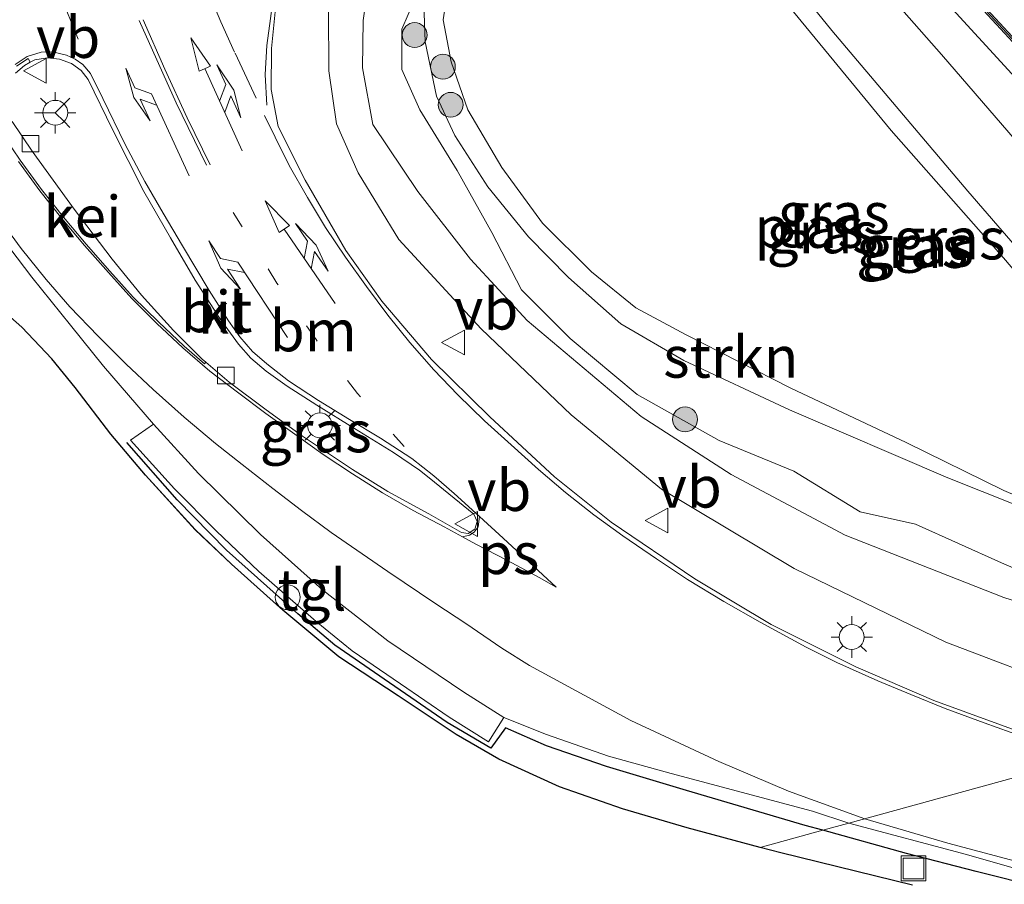
# Model space of a CAD drawing. Units: metres. Extents: x 130259 to 140000, y 443748 to 450002.
# Drawn here: x 134088 to 134148, y 444316 to 444368 of the extents above; entities that cross this region are included whole.
import ezdxf
from ezdxf.enums import TextEntityAlignment as Align

# ---------------------------------------------------------------- set-up
doc = ezdxf.new("R2010")
doc.units = ezdxf.units.M
doc.linetypes.add('VW-1-3_STREEP', pattern=[4, 1, -3])
doc.linetypes.add('VW-3-9_STREEP', pattern=[12, 3, -9])
doc.layers.get('0').update_dxf_attribs({"lineweight": 25})
for name, color, linetype, lineweight in [('B-ME-GR-BOOM-S-B1', 93, 'Continuous', 18), ('B-ME-GR-STRUIKEN-GV-B6', 93, 'Continuous', 18), ('B-ME-GW-KRUINLIJN-L-B1', 93, 'Continuous', 18), ('B-ME-GW-TEENLIJN-L-B1', 93, 'Continuous', 18), ('B-ME-IE-GRASLAND-GV-B6', 93, 'Continuous', 18), ('B-ME-IE-HULPGEOMETRIE-L-B1', 53, 'Continuous', 18), ('B-ME-IE-INRICHTINGSELEMENT-S-B1', 253, 'Continuous', 18), ('B-ME-IE-MEUBILAIR_WEGMEUBILAIR-LICHTMAST-S-B1', 8, 'Continuous', 18), ('B-ME-IE-TERREINAFSCHEIDING-HAAG-L-B1', 10, 'Continuous', 25), ('B-ME-KG-KADASTRAAL-OPNAMEDTMGRENS-L-B1', 10, 'Continuous', 25), ('B-ME-KW-GELUIDSWERING-GV-B6', 8, 'Continuous', 18), ('B-ME-KW-SCHERM-L-B1', 8, 'Continuous', 18), ('B-ME-OG-WATER-GV-B6', 153, 'Continuous', 18), ('B-ME-VH-VERH_SOORT-BITUMEN-GV-B6', 8, 'IE-TERREINAFSCHEIDING-NATUURLIJK-HOUTWAL', 18), ('B-ME-VH-VERH_SOORT-GV-B6', 8, 'Continuous', 18), ('B-ME-VH-VERH_SOORT-KLINKERS-GV-B6', 8, 'IE-TERREINAFSCHEIDING-NATUURLIJK-HOUTWAL', 18), ('B-ME-VH-VERH_SOORT-TEGELS-GV-B6', 8, 'Continuous', 18), ('B-ME-VV-KOLK-S-B1', 8, 'Continuous', 18), ('B-ME-VW-MARKERING-13STREEP-045-L-B1', 255, 'VW-1-3_STREEP', 18), ('B-ME-VW-MARKERING-39STREEP-015-L-B1', 255, 'VW-3-9_STREEP', 18), ('B-ME-VW-MARKERING-COMBIRE750-S-B1', 255, 'Continuous', 18), ('B-ME-VW-MARKERING-DRIEHOEK-L-B1', 7, 'VW-HAAIETAND70-R-B', 18), ('B-ME-VW-MARKERING-PIJLLI750-S-B1', 7, 'Continuous', 18), ('B-ME-VW-MARKERING-STREEP-015-L-B1', 7, 'Continuous', 18), ('B-ME-VW-MARKERING-VLAKMARK-GV-B6', 7, 'Continuous', 18), ('B-ME-VW-MEUBILAIR_WEGMEUBILAIR-RONA-S-B1', 8, 'Continuous', 18), ('B-ME-VW-MEUBILAIR_WEGMEUBILAIR-VERKEERSBORD-S-B1', 8, 'Continuous', 18)]:
    doc.layers.add(name, color=color, linetype=linetype, lineweight=lineweight)
doc.styles.add('NLCS-ISO', font='NLCS-ISO.TTF')
doc.linetypes.add('IE-TERREINAFSCHEIDING-NATUURLIJK-HOUTWAL', pattern='A,7,-1.5,[67,NLCS.SHX,S=0.75,R=45,X=0,Y=0],-1.5,7,-1.5,[70,NLCS.SHX,S=0.75,R=0,X=0,Y=0],-1.5', length=20)
doc.linetypes.add('VW-HAAIETAND70-R-B', pattern='A,0,-0.5,[153,NLCS.SHX,S=1,R=180,X=-0.375,Y=0],-0.5', length=1)

# ---------------------------------------------------------------- blocks, each defined once
blk = doc.blocks.new('d38fn_FeatureWriter_4_42_FMEBLOCK10')
at = {"layer": 'B-ME-KG-KADASTRAAL-OPNAMEDTMGRENS-L-B1'}
blk.add_polyline3d([(-795.693, 112.32, 4.147), (-803.654, 114.268, 4.087), (-804.909, 114.596, 4.085), (-809.315, 115.787, 4.085), (-813.217, 116.934, 4.063), (-817.033, 118.255, 4.067), (-820.681, 119.939, 4.033), (-823.267, 121.421, 4.041), (-826.781, 123.765, 4.006), (-830.355, 126.114, 3.998), (-833.744, 128.925, 3.993), (-836.849, 131.709, 3.95), (-839.045, 133.796, 3.906), (-842.035, 137.092, 3.789), (-844.131, 139.564, 3.719), (-846.298, 142.386, 3.567), (-847.698, 144.123, 3.456), (-849.517, 146.019, 3.406), (-851.607, 147.855, 3.381)], dxfattribs=at)
blk = doc.blocks.new('put')
for p, q in [((0.75, 0.75), (-0.75, 0.75)), ((-0.75, 0.75), (-0.75, -0.75)), ((0.75, -0.75), (0.75, 0.75)), ((-0.75, -0.75), (0.75, -0.75))]:
    blk.add_line(p, q)
blk.add_lwpolyline([(-0.625, 0.625), (0.625, 0.625), (0.625, -0.625), (-0.625, -0.625)], close=True)
blk = doc.blocks.new('dtb')
blk.add_circle((0, 0), 0.75)
blk = doc.blocks.new('verkeersbord')
for p, q in [((0, 0.75), (-0.75, -0.625)), ((0.75, -0.625), (0, 0.75)), ((-0.75, -0.625), (0.75, -0.625))]:
    blk.add_line(p, q)
blk = doc.blocks.new('wegwijzer')
for q in [(0, 0.75), (-0.53, -0.53), (0.53, -0.53)]:
    blk.add_line((0, 0), q)
blk.add_circle((0, 0), 0.75)
blk = doc.blocks.new('boom')
blk.add_hatch(color=256).paths.add_polyline_path([(-0.75, 0, 1), (0.75, 0, 1)])
blk.add_circle((0, 0), 0.75)
blk = doc.blocks.new('kolk')
blk.add_lwpolyline([(-0.5, -0.5), (0.5, -0.5), (0.5, 0.5), (-0.5, 0.5)], close=True)
blk = doc.blocks.new('lantaarnpaal')
for p, q in [((0, 0.75), (0, 1.25)), ((-0.884, 0.884), (-0.53, 0.53)), ((0.53, 0.53), (0.884, 0.884)), ((-0.75, 0), (-1.25, 0)), ((0.75, 0), (1.25, 0)), ((-0.53, -0.53), (-0.884, -0.884)), ((0.53, -0.53), (0.884, -0.884)), ((0, -0.75), (0, -1.25))]:
    blk.add_line(p, q)
blk.add_circle((0, 0), 0.75)
blk = doc.blocks.new('pijll')
for p, q in [((5.7, 1.05, 0.1), (4, 0.75, 0.1)), ((4, 0.75, 0.1), (5.45, 0.75, 0.1)), ((5.45, 0.75, 0.1), (4.7, 0, 0.1)), ((6.2, 0.75, 0.1), (5.45, 0, 0.1)), ((7.5, 0.75, 0.1), (5.7, 1.05, 0.1)), ((7.5, 0.75, 0.1), (6.2, 0.75, 0.1)), ((0, 0, 0.1), (5.45, 0, 0.1))]:
    blk.add_line(p, q)
blk = doc.blocks.new('pijlcr')
for p, q in [((0, 0, 0.1), (5.45, 0, 0.1)), ((3.303, -0.75, 0.1), (2.553, 0, 0.1)), ((4.053, -0.75, 0.1), (3.303, 0, 0.1)), ((5.45, 0.375, 0.1), (5.45, -0.375, 0.1)), ((7.5, 0, 0.1), (5.45, 0.375, 0.1)), ((5.45, -0.375, 0.1), (7.5, 0, 0.1)), ((1.853, -0.75, 0.1), (3.303, -0.75, 0.1)), ((3.553, -1.05, 0.1), (1.853, -0.75, 0.1)), ((5.353, -0.75, 0.1), (3.553, -1.05, 0.1)), ((5.353, -0.75, 0.1), (4.053, -0.75, 0.1))]:
    blk.add_line(p, q)
blk = doc.blocks.new('d38fn_FeatureWriter_4_42_FMEBLOCK19')
at = {"layer": 'B-ME-KG-KADASTRAAL-OPNAMEDTMGRENS-L-B1'}
blk.add_polyline3d([(-795.693, 112.32, 4.147), (-803.654, 114.268, 4.087), (-804.909, 114.596, 4.085), (-809.315, 115.787, 4.085), (-813.217, 116.934, 4.063), (-817.033, 118.255, 4.067), (-820.681, 119.939, 4.033), (-823.267, 121.421, 4.041), (-826.781, 123.765, 4.006), (-830.355, 126.114, 3.998), (-833.744, 128.925, 3.993), (-836.849, 131.709, 3.95), (-839.045, 133.796, 3.906), (-842.035, 137.092, 3.789), (-844.131, 139.564, 3.719), (-846.298, 142.386, 3.567), (-847.698, 144.123, 3.456), (-849.517, 146.019, 3.406), (-851.607, 147.855, 3.381)], dxfattribs=at)

msp = doc.modelspace()

# ---------------------------------------------------------------- linework, layer by layer
at = {"layer": 'B-ME-GR-STRUIKEN-GV-B6'}
for points in [[(134182.372, 444331.333, 4.42), (134180.708, 444330.88, 4.496), (134174.473, 444337.111, 4.245), (134167.084, 444344.664, 4.037), (134154.669, 444357.727, 3.449), (134142.141, 444371.401, 3.224), (134136.122, 444378.301, 3.224), (134137.012, 444379.071, 3.224), (134145.19, 444370.033, 3.284), (134156.095, 444358.255, 3.622), (134167.723, 444346.125, 4.03), (134182.372, 444331.333, 4.42)], [(134152.9, 444332.818, 1.691), (134147.789, 444335.02, 1.743), (134142.591, 444337.354, 1.846), (134139.247, 444338.106, 1.898), (134135.242, 444340.562, 1.846), (134130.723, 444342.406, 1.846), (134125.766, 444345.191, 1.846), (134121.725, 444348.567, 1.846), (134118.794, 444351.508, 1.794), (134117, 444354.961, 1.794), (134114.905, 444358.706, 1.794), (134112.64, 444362.378, 1.794), (134111.55, 444364.82, 1.846), (134111.56, 444367.244, 1.846), (134113.092, 444370.82, 1.832)], [(134112.889, 444368.808, 1.858), (134112.962, 444366.491, 1.896), (134113.64, 444363.21, 1.876), (134114.75, 444360.833, 1.856), (134116.755, 444357.738, 1.858), (134119.211, 444354.702, 1.868), (134121.627, 444352.262, 1.83), (134124.787, 444349.452, 1.82), (134128.603, 444347.248, 1.804), (134134.977, 444344.254, 1.786), (134144.549, 444340.142, 1.782), (134155.121, 444335.933, 1.748)]]:
    msp.add_polyline3d(points, dxfattribs=at)
at = {"layer": 'B-ME-GW-KRUINLIJN-L-B1'}
for points in [[(134134.114, 444380.58, 3.294), (134133.467, 444381.208, 3.32), (134131.867, 444382.065, 3.318), (134129.32, 444382.897, 3.28), (134125.633, 444383.4, 3.226), (134122.757, 444383.286, 3.094), (134119.273, 444382.568, 3.062), (134116.111, 444381.561, 3.058), (134113.44, 444380.176, 2.914), (134110.996, 444377.975, 2.82), (134109.165, 444375.488, 2.82), (134107.723, 444371.676, 2.908), (134107.128, 444368.354, 2.96), (134107.148, 444364.746, 3.022), (134107.614, 444361.525, 3.05), (134108.908, 444358.583, 3.056), (134111.367, 444354.555, 3.066), (134116.339, 444349.161, 3.108), (134121.785, 444343.958, 3.31), (134127.234, 444339.457, 3.364), (134135.253, 444334.678, 3.634), (134144.428, 444330.222, 3.916), (134152.067, 444327.331, 4.134), (134159.029, 444324.92, 4.23)], [(134180.708, 444330.88, 4.496), (134174.473, 444337.111, 4.245), (134167.084, 444344.664, 4.037), (134154.669, 444357.727, 3.449), (134142.141, 444371.401, 3.224), (134136.122, 444378.301, 3.224)], [(134116.611, 444375.409, 1.654), (134119.322, 444376.774, 1.884), (134121.797, 444377.525, 1.898), (134123.793, 444377.876, 1.942), (134126.212, 444377.474, 1.944), (134128.755, 444376.577, 1.934), (134130.791, 444375.197, 1.894), (134132.247, 444373.721, 1.85), (134137.531, 444367.168, 1.822), (134145.764, 444357.471, 1.806), (134153.143, 444348.922, 1.816)], [(134155.121, 444335.933, 1.748), (134144.549, 444340.142, 1.782), (134134.977, 444344.254, 1.786), (134128.603, 444347.248, 1.804), (134124.787, 444349.452, 1.82), (134121.627, 444352.262, 1.83), (134119.211, 444354.702, 1.868), (134116.755, 444357.738, 1.858), (134114.75, 444360.833, 1.856), (134113.64, 444363.21, 1.876), (134112.962, 444366.491, 1.896), (134112.889, 444368.808, 1.858), (134113.092, 444370.82, 1.832), (134114.154, 444373.008, 1.792), (134115.329, 444374.599, 1.658)]]:
    msp.add_polyline3d(points, dxfattribs=at)
at = {"layer": 'B-ME-GW-TEENLIJN-L-B1'}
for points in [[(134137.404, 444373.42, 2.008), (134144.163, 444365.728, 1.97), (134155.98, 444352.021, 1.936)], [(134156.39, 444330.215, 2.096), (134147.932, 444332.919, 2.112), (134138.334, 444336.679, 2.144), (134131.459, 444340.352, 2.026), (134126.014, 444343.861, 1.95), (134119.133, 444349.662, 1.948), (134115.707, 444353.363, 2.006), (134112.517, 444357.444, 1.99), (134109.798, 444361.486, 1.978), (134109.174, 444364.924, 1.964), (134109.224, 444367.784, 1.964), (134109.827, 444372.076, 1.948)]]:
    msp.add_polyline3d(points, dxfattribs=at)
at = {"layer": 'B-ME-IE-GRASLAND-GV-B6'}
for points in [[(134152.067, 444327.331, 4.134), (134144.428, 444330.222, 3.916), (134135.253, 444334.678, 3.634), (134127.234, 444339.457, 3.364), (134121.785, 444343.958, 3.31), (134116.339, 444349.161, 3.108), (134111.367, 444354.555, 3.066), (134108.908, 444358.583, 3.056), (134107.614, 444361.525, 3.05), (134107.148, 444364.746, 3.022), (134107.128, 444368.354, 2.96), (134107.723, 444371.676, 2.908), (134109.165, 444375.488, 2.82), (134110.996, 444377.975, 2.82), (134113.44, 444380.176, 2.914), (134116.111, 444381.561, 3.058), (134119.273, 444382.568, 3.062), (134122.757, 444383.286, 3.094), (134125.633, 444383.4, 3.226), (134129.32, 444382.897, 3.28), (134131.867, 444382.065, 3.318), (134133.467, 444381.208, 3.32)], [(134156.39, 444330.215, 2.096), (134147.932, 444332.919, 2.112), (134138.334, 444336.679, 2.144), (134131.459, 444340.352, 2.026), (134126.014, 444343.861, 1.95), (134119.133, 444349.662, 1.948), (134115.707, 444353.363, 2.006), (134112.517, 444357.444, 1.99), (134109.798, 444361.486, 1.978), (134109.174, 444364.924, 1.964), (134109.224, 444367.784, 1.964), (134109.827, 444372.076, 1.948), (134110.98, 444374.804, 1.934), (134112.672, 444376.94, 1.93), (134114.791, 444378.555, 1.952), (134118.222, 444380.213, 2.006), (134120.415, 444380.957, 2.026), (134122.802, 444381.208, 2.018), (134126.467, 444381.179, 2.018), (134129.829, 444380.156, 2.012), (134132.891, 444378.359, 2)], [(134133.467, 444381.208, 3.32), (134134.114, 444380.58, 3.294), (134134.245, 444380.429, 3.226), (134135.991, 444378.452, 3.224), (134136.122, 444378.301, 3.224), (134142.141, 444371.401, 3.224), (134154.669, 444357.727, 3.449)], [(134132.891, 444378.359, 2), (134134.947, 444376.419, 2.014), (134137.404, 444373.42, 2.008), (134144.163, 444365.728, 1.97), (134155.98, 444352.021, 1.936)], [(134154.725, 444345.437, 1.256), (134147.916, 444353.444, 1.256), (134141.131, 444361.141, 1.256), (134134.37, 444369.354, 1.256), (134131.767, 444372.172, 1.256), (134130.281, 444373.627, 1.256), (134128.19, 444375.012, 1.256), (134124.758, 444376.228, 1.256), (134122.761, 444376.384, 1.256), (134120.567, 444376.045, 1.256), (134118.427, 444374.947, 1.256), (134117.372, 444374.269, 1.256), (134116.611, 444375.409, 1.654), (134119.322, 444376.774, 1.884), (134121.797, 444377.525, 1.898), (134123.793, 444377.876, 1.942), (134126.212, 444377.474, 1.944), (134128.755, 444376.577, 1.934)], [(134128.755, 444376.577, 1.934), (134130.791, 444375.197, 1.894), (134132.247, 444373.721, 1.85), (134137.531, 444367.168, 1.822), (134145.764, 444357.471, 1.806), (134153.143, 444348.922, 1.816)], [(134153.143, 444348.922, 1.816), (134145.764, 444357.471, 1.806), (134137.531, 444367.168, 1.822), (134132.247, 444373.721, 1.85)], [(134155.98, 444352.021, 1.936), (134144.163, 444365.728, 1.97), (134137.404, 444373.42, 2.008)], [(134109.827, 444372.076, 1.948), (134109.224, 444367.784, 1.964), (134109.174, 444364.924, 1.964), (134109.798, 444361.486, 1.978), (134112.517, 444357.444, 1.99), (134115.707, 444353.363, 2.006), (134119.133, 444349.662, 1.948), (134126.014, 444343.861, 1.95), (134131.459, 444340.352, 2.026), (134138.334, 444336.679, 2.144), (134147.932, 444332.919, 2.112), (134156.39, 444330.215, 2.096)], [(134113.092, 444370.82, 1.832), (134111.56, 444367.244, 1.846), (134111.55, 444364.82, 1.846), (134112.64, 444362.378, 1.794), (134114.905, 444358.706, 1.794), (134117, 444354.961, 1.794), (134118.794, 444351.508, 1.794), (134121.725, 444348.567, 1.846), (134125.766, 444345.191, 1.846), (134130.723, 444342.406, 1.846), (134135.242, 444340.562, 1.846), (134139.247, 444338.106, 1.898), (134142.591, 444337.354, 1.846), (134147.789, 444335.02, 1.743), (134152.9, 444332.818, 1.691)], [(134114.427, 444370.31, 1.256), (134114.059, 444367.824, 1.256), (134114.525, 444365.277, 1.256), (134115.535, 444362.384, 1.256), (134117.589, 444358.898, 1.256), (134120.046, 444355.543, 1.256), (134123.008, 444352.593, 1.256), (134125.696, 444350.42, 1.256), (134128.728, 444348.79, 1.256), (134135.051, 444345.563, 1.256), (134142.024, 444342.292, 1.256), (134147.924, 444339.387, 1.256), (134155.133, 444336.331, 1.256)], [(134156.239, 444358.393, 3.762), (134145.337, 444370.168, 3.51)], [(134149.726, 444324.503, 4.107), (134143.7, 444326.693, 3.977), (134138.994, 444328.737, 3.773), (134133.879, 444331.298, 3.707), (134129.252, 444334.042, 3.637), (134124.2, 444337.475, 3.427), (134120.787, 444340.204, 3.385), (134116.877, 444343.84, 3.277), (134113.353, 444347.309, 3.215), (134110.349, 444350.818, 3.159), (134108.165, 444353.88, 3.115), (134105.712, 444358.127, 3.065), (134104.089, 444361.382, 3.059), (134103.662, 444363.611, 3.013), (134103.678, 444366.085, 2.971), (134103.981, 444369.123, 2.937)], [(134155.121, 444335.933, 1.748), (134144.549, 444340.142, 1.782), (134134.977, 444344.254, 1.786), (134128.603, 444347.248, 1.804), (134124.787, 444349.452, 1.82), (134121.627, 444352.262, 1.83), (134119.211, 444354.702, 1.868), (134116.755, 444357.738, 1.858), (134114.75, 444360.833, 1.856), (134113.64, 444363.21, 1.876), (134112.962, 444366.491, 1.896), (134112.889, 444368.808, 1.858)], [(134107.128, 444368.354, 2.96), (134107.148, 444364.746, 3.022), (134107.614, 444361.525, 3.05), (134108.908, 444358.583, 3.056), (134111.367, 444354.555, 3.066), (134116.339, 444349.161, 3.108), (134121.785, 444343.958, 3.31), (134127.234, 444339.457, 3.364), (134135.253, 444334.678, 3.634), (134144.428, 444330.222, 3.916), (134152.067, 444327.331, 4.134)], [(134086.956, 444355.196, 3.555), (134089.196, 444352.265, 3.624), (134091.525, 444349.368, 3.729), (134093.523, 444346.9, 3.799), (134096.542, 444343.402, 3.883), (134095.161, 444342.428, 3.959), (134097.819, 444339.486, 4.02), (134100.334, 444336.941, 4.067), (134102.921, 444334.5, 4.05), (134106.367, 444331.478, 4.089), (134108.543, 444329.701, 4.12), (134111.466, 444327.701, 4.15), (134114.421, 444325.689, 4.22)], [(134114.421, 444325.689, 4.22), (134116.791, 444324.199, 4.233), (134117.726, 444325.669, 4.199), (134120.286, 444324.638, 4.173), (134124.049, 444323.346, 4.167), (134127.822, 444322.299, 4.167), (134136.36, 444320.016, 4.167), (134138.563, 444319.294, 4.189), (134136.984, 444318.86, 4.153), (134133.196, 444317.82, 4.085), (134128.79, 444319.01, 4.085), (134124.888, 444320.158, 4.063), (134121.072, 444321.479, 4.067), (134117.424, 444323.162, 4.033), (134114.838, 444324.644, 4.041), (134111.324, 444326.989, 4.006), (134107.75, 444329.337, 3.998), (134104.361, 444332.149, 3.993), (134101.256, 444334.933, 3.95), (134099.06, 444337.019, 3.906), (134096.07, 444340.316, 3.789), (134093.974, 444342.788, 3.719), (134091.807, 444345.61, 3.567), (134090.407, 444347.347, 3.456), (134088.588, 444349.243, 3.406), (134086.498, 444351.078, 3.381)], [(134142.412, 444315.543, 4.147), (134134.451, 444317.491, 4.087), (134133.196, 444317.82, 4.085), (134136.984, 444318.86, 4.153), (134138.563, 444319.294, 4.189), (134145.673, 444317.399, 4.237), (134153.889, 444315.04, 4.357)]]:
    msp.add_polyline3d(points, dxfattribs=at)
at = {"layer": 'B-ME-IE-HULPGEOMETRIE-L-B1'}
msp.add_polyline3d([(134133.196, 444317.82, 4.085), (134136.984, 444318.86, 4.153), (134138.563, 444319.294, 4.189), (134153.271, 444323.338, 4.149)], dxfattribs=at)
at = {"layer": 'B-ME-IE-TERREINAFSCHEIDING-HAAG-L-B1'}
for points in [[(134136.984, 444318.86, 4.153), (134135.929, 444319.153, 4.153), (134128.763, 444321.265, 4.153), (134123.919, 444322.704, 4.202), (134120.286, 444323.96, 4.202), (134117.815, 444325.053, 4.202), (134116.927, 444323.821, 4.153), (134114.287, 444325.369, 4.153), (134110.807, 444327.764, 4.153), (134107.504, 444330.052, 4.105), (134105.269, 444331.928, 4.105), (134100.949, 444335.776, 4.051), (134097.98, 444338.827, 3.968), (134094.933, 444342.278, 3.884)], [(134196.107, 444296.362, 4.782), (134188.739, 444300.834, 4.734), (134183.935, 444303.548, 4.637), (134180.149, 444305.391, 4.54), (134175.677, 444307.248, 4.492), (134171.615, 444308.86, 4.395), (134167.409, 444310.345, 4.395), (134162.844, 444312.023, 4.395), (134158.697, 444313.081, 4.395), (134154.575, 444314.174, 4.395), (134150.189, 444315.387, 4.347), (134146.267, 444316.363, 4.25), (134142.057, 444317.456, 4.153), (134136.984, 444318.86, 4.153)]]:
    msp.add_polyline3d(points, dxfattribs=at)
at = {"layer": 'B-ME-KW-GELUIDSWERING-GV-B6'}
msp.add_polyline3d([(134134.114, 444380.58, 3.294), (134135.584, 444381.856, 3.356), (134137.632, 444379.616, 3.37), (134137.161, 444379.206, 3.37), (134145.337, 444370.168, 3.51), (134156.239, 444358.393, 3.762), (134167.866, 444346.265, 4.042), (134182.59, 444331.397, 4.492), (134182.372, 444331.333, 4.42), (134167.723, 444346.125, 4.03), (134156.095, 444358.255, 3.622), (134145.19, 444370.033, 3.284), (134137.012, 444379.071, 3.224), (134136.122, 444378.301, 3.224), (134135.991, 444378.452, 3.224), (134137.345, 444379.632, 3.294), (134135.568, 444381.578, 3.294), (134134.245, 444380.429, 3.226), (134134.114, 444380.58, 3.294)], dxfattribs=at)
at = {"layer": 'B-ME-KW-SCHERM-L-B1'}
msp.add_polyline3d([(134137.019, 444379.214, 8.218), (134145.263, 444370.1, 8.694), (134156.166, 444358.324, 8.694), (134167.794, 444346.195, 9.109), (134182.481, 444331.365, 9.549)], dxfattribs=at)
at = {"layer": 'B-ME-OG-WATER-GV-B6'}
for points in [[(134155.133, 444336.331, 1.256), (134147.924, 444339.387, 1.256), (134142.024, 444342.292, 1.256), (134135.051, 444345.563, 1.256), (134128.728, 444348.79, 1.256), (134125.696, 444350.42, 1.256), (134123.008, 444352.593, 1.256), (134120.046, 444355.543, 1.256), (134117.589, 444358.898, 1.256), (134115.535, 444362.384, 1.256), (134114.525, 444365.277, 1.256), (134114.059, 444367.824, 1.256), (134114.427, 444370.31, 1.256), (134115.162, 444372.252, 1.256), (134116.091, 444373.603, 1.256), (134116.858, 444372.634, 1.256), (134117.908, 444373.482, 1.256), (134117.372, 444374.269, 1.256), (134118.427, 444374.947, 1.256), (134120.567, 444376.045, 1.256), (134122.761, 444376.384, 1.256), (134124.758, 444376.228, 1.256), (134128.19, 444375.012, 1.256), (134130.281, 444373.627, 1.256)], [(134130.281, 444373.627, 1.256), (134131.767, 444372.172, 1.256), (134134.37, 444369.354, 1.256), (134141.131, 444361.141, 1.256), (134147.916, 444353.444, 1.256), (134154.725, 444345.437, 1.256)]]:
    msp.add_polyline3d(points, dxfattribs=at)
at = {"layer": 'B-ME-VH-VERH_SOORT-BITUMEN-GV-B6'}
for points in [[(134103.981, 444369.123, 2.937), (134103.678, 444366.085, 2.971), (134103.662, 444363.611, 3.013), (134104.089, 444361.382, 3.059), (134105.712, 444358.127, 3.065), (134108.165, 444353.88, 3.115), (134110.349, 444350.818, 3.159), (134113.353, 444347.309, 3.215), (134116.877, 444343.84, 3.277), (134120.787, 444340.204, 3.385), (134124.2, 444337.475, 3.427), (134129.252, 444334.042, 3.637), (134133.879, 444331.298, 3.707), (134138.994, 444328.737, 3.773), (134143.7, 444326.693, 3.977), (134149.726, 444324.503, 4.107)], [(134087.57, 444360.708, 3.342), (134088.486, 444359.331, 3.392), (134089.78, 444357.57, 3.416), (134091.109, 444355.89, 3.416), (134092.477, 444354.266, 3.416), (134093.917, 444352.633, 3.466), (134095.328, 444351.063, 3.49), (134096.842, 444349.567, 3.565), (134098.401, 444348.103, 3.639), (134099.625, 444347.041, 3.658), (134099.718, 444347.137, 3.654), (134101.121, 444345.934, 3.681), (134103.348, 444344.255, 3.681), (134105.544, 444342.661, 3.681), (134108.57, 444340.662, 3.712), (134110.712, 444339.322, 3.712), (134113.177, 444337.973, 3.712), (134115.168, 444336.851, 3.712), (134115.561, 444336.786, 3.724), (134115.967, 444337.053, 3.722), (134116.112, 444337.509, 3.72), (134115.906, 444337.947, 3.719), (134113.199, 444340.148, 3.645), (134112.624, 444340.612, 3.645), (134111.044, 444341.682, 3.645), (134108.696, 444343.121, 3.645), (134106.415, 444344.544, 3.645), (134104.619, 444345.681, 3.645), (134103.365, 444346.601, 3.645), (134102.427, 444347.376, 3.645), (134101.693, 444348.23, 3.645), (134100.555, 444349.776, 3.645), (134099.072, 444352.096, 3.571), (134097.573, 444354.644, 3.522), (134095.962, 444357.449, 3.522), (134094.076, 444361.196, 3.348), (134092.592, 444364.21, 3.324), (134092.182, 444364.75, 3.323), (134091.59, 444365.177, 3.323), (134090.865, 444365.433, 3.323), (134090.135, 444365.526, 3.323)], [(134090.135, 444365.526, 3.323), (134089.377, 444365.406, 3.323), (134089.105, 444365.261, 3.323), (134088.966, 444365.486, 3.343), (134088.263, 444365.018, 3.343)], [(134138.563, 444319.294, 4.189), (134136.36, 444320.016, 4.167), (134127.822, 444322.299, 4.167), (134124.049, 444323.346, 4.167), (134120.286, 444324.638, 4.173), (134117.726, 444325.669, 4.199), (134115.293, 444327.213, 4.169), (134110.705, 444330.313, 4.089), (134106.758, 444333.391, 4.051), (134103.011, 444336.724, 3.993), (134099.274, 444340.416, 3.967), (134096.542, 444343.402, 3.883), (134093.523, 444346.9, 3.799), (134091.525, 444349.368, 3.729), (134089.196, 444352.265, 3.624), (134086.956, 444355.196, 3.555)], [(134153.889, 444315.04, 4.357), (134145.673, 444317.399, 4.237), (134138.563, 444319.294, 4.189), (134153.271, 444323.338, 4.149), (134162.475, 444320.487, 4.389), (134172.905, 444317.275, 4.621), (134180.45, 444314.595, 4.787)], [(134153.271, 444323.338, 4.149), (134138.563, 444319.294, 4.189)]]:
    msp.add_polyline3d(points, dxfattribs=at)
at = {"layer": 'B-ME-VH-VERH_SOORT-GV-B6'}
for points in [[(134088.263, 444365.018, 3.343), (134088.966, 444365.486, 3.343), (134089.105, 444365.261, 3.323), (134088.743, 444365.067, 3.324), (134088.204, 444364.603, 3.324)], [(134088.015, 444361.674, 3.327), (134089.219, 444359.879, 3.302), (134091.761, 444356.377, 3.397), (134094.043, 444353.354, 3.428), (134095.813, 444351.177, 3.555), (134097.761, 444349.057, 3.586), (134099.495, 444347.328, 3.649), (134099.718, 444347.137, 3.654)], [(134099.718, 444347.137, 3.654), (134099.625, 444347.041, 3.658), (134098.401, 444348.103, 3.639), (134096.842, 444349.567, 3.565), (134095.328, 444351.063, 3.49), (134093.917, 444352.633, 3.466), (134092.477, 444354.266, 3.416), (134091.109, 444355.89, 3.416), (134089.78, 444357.57, 3.416), (134088.486, 444359.331, 3.392), (134087.57, 444360.708, 3.342)]]:
    msp.add_polyline3d(points, dxfattribs=at)
at = {"layer": 'B-ME-VH-VERH_SOORT-KLINKERS-GV-B6'}
for points in [[(134088.204, 444364.603, 3.324), (134088.743, 444365.067, 3.324), (134089.105, 444365.261, 3.323), (134089.377, 444365.406, 3.323), (134090.135, 444365.526, 3.323), (134090.865, 444365.433, 3.323), (134091.59, 444365.177, 3.323), (134092.182, 444364.75, 3.323), (134092.592, 444364.21, 3.324), (134094.076, 444361.196, 3.348), (134095.962, 444357.449, 3.522), (134097.573, 444354.644, 3.522), (134099.072, 444352.096, 3.571), (134100.555, 444349.776, 3.645), (134101.693, 444348.23, 3.645), (134102.427, 444347.376, 3.645), (134103.365, 444346.601, 3.645), (134104.619, 444345.681, 3.645), (134106.415, 444344.544, 3.645), (134108.696, 444343.121, 3.645), (134111.044, 444341.682, 3.645), (134112.624, 444340.612, 3.645), (134113.199, 444340.148, 3.645), (134115.906, 444337.947, 3.719), (134116.112, 444337.509, 3.72), (134115.967, 444337.053, 3.722)], [(134115.967, 444337.053, 3.722), (134115.561, 444336.786, 3.724), (134115.168, 444336.851, 3.712), (134113.177, 444337.973, 3.712), (134110.712, 444339.322, 3.712), (134108.57, 444340.662, 3.712), (134105.544, 444342.661, 3.681), (134103.348, 444344.255, 3.681), (134101.121, 444345.934, 3.681), (134099.718, 444347.137, 3.654), (134099.495, 444347.328, 3.649), (134097.761, 444349.057, 3.586), (134095.813, 444351.177, 3.555), (134094.043, 444353.354, 3.428), (134091.761, 444356.377, 3.397), (134089.219, 444359.879, 3.302), (134088.015, 444361.674, 3.327)]]:
    msp.add_polyline3d(points, dxfattribs=at)
at = {"layer": 'B-ME-VH-VERH_SOORT-TEGELS-GV-B6'}
msp.add_polyline3d([(134096.542, 444343.402, 3.883), (134099.274, 444340.416, 3.967), (134103.011, 444336.724, 3.993), (134106.758, 444333.391, 4.051), (134110.705, 444330.313, 4.089), (134115.293, 444327.213, 4.169), (134117.726, 444325.669, 4.199), (134116.791, 444324.199, 4.233), (134114.421, 444325.689, 4.22), (134111.466, 444327.701, 4.15), (134108.543, 444329.701, 4.12), (134106.367, 444331.478, 4.089), (134102.921, 444334.5, 4.05), (134100.334, 444336.941, 4.067), (134097.819, 444339.486, 4.02), (134095.161, 444342.428, 3.959), (134096.542, 444343.402, 3.883)], dxfattribs=at)
at = {"layer": 'B-ME-VW-MARKERING-13STREEP-045-L-B1'}
msp.add_polyline3d([(134111.694, 444342.034, 3.576), (134108.879, 444345.242, 3.513), (134106.367, 444348.517, 3.419), (134104.003, 444351.918, 3.356), (134101.216, 444356.417, 3.276)], dxfattribs=at)
at = {"layer": 'B-ME-VW-MARKERING-39STREEP-015-L-B1'}
msp.add_polyline3d([(134102.759, 444363.084, 3.064), (134101.448, 444365.868, 3.089), (134100.609, 444367.7, 3.089), (134099.424, 444370.532, 3.089), (134098.451, 444372.904, 3.04), (134097.556, 444375.317, 2.99), (134096.461, 444378.188, 2.99), (134095.412, 444381.013, 2.99), (134094.402, 444383.976, 2.99), (134093.497, 444386.864, 2.941), (134092.651, 444389.749, 2.898)], dxfattribs=at)
at = {"layer": 'B-ME-VW-MARKERING-DRIEHOEK-L-B1'}
msp.add_polyline3d([(134091.989, 444366.644, 3.345), (134090.889, 444369.414, 3.282), (134089.43, 444373.626, 3.219), (134088.533, 444376.533, 3.219)], dxfattribs=at)
at = {"layer": 'B-ME-VW-MARKERING-STREEP-015-L-B1'}
for points in [[(134148.592, 444375.959, 3.506), (134146.075, 444378.587, 3.506), (134143.709, 444380.984, 3.506), (134141.461, 444382.882, 3.506), (134138.703, 444384.723, 3.377), (134136.335, 444386.013, 3.334), (134133.428, 444387.187, 3.377), (134130.513, 444387.933, 3.334), (134127.594, 444388.211, 3.377), (134125.001, 444388.014, 3.291), (134122.048, 444387.386, 3.248), (134119.248, 444386.473, 3.162), (134116.687, 444385.43, 3.033), (134114.261, 444384.263, 3.033), (134112.033, 444382.948, 3.162), (134109.821, 444381.186, 3.119), (134108.029, 444379.182, 2.99), (134106.634, 444377.155, 2.947), (134105.366, 444374.752, 3.076), (134104.539, 444372.449, 2.99), (134103.844, 444369.549, 2.99), (134103.392, 444366.26, 3.033), (134103.291, 444364.505, 3.033), (134103.39, 444362.672, 3.033)], [(134099.745, 444359.038, 3.282), (134097.908, 444362.807, 3.233), (134095.683, 444367.784, 3.183)], [(134095.927, 444367.822, 3.183), (134097.239, 444364.839, 3.183), (134098.59, 444361.892, 3.233), (134099.963, 444359.064, 3.233)], [(134088.179, 444365.116, 3.392), (134088.911, 444365.603, 3.392), (134089.759, 444365.862, 3.392), (134090.446, 444365.891, 3.392), (134091.292, 444365.688, 3.392), (134091.815, 444365.442, 3.392), (134092.27, 444365.12, 3.392), (134092.732, 444364.572, 3.343), (134093.487, 444363.062, 3.343), (134094.839, 444360.291, 3.392), (134096.016, 444358.051, 3.417), (134097.128, 444356.138, 3.491), (134098.291, 444354.158, 3.516), (134099.905, 444351.464, 3.541), (134101.08, 444349.643, 3.541), (134101.76, 444348.676, 3.59), (134102.539, 444347.786, 3.615), (134103.397, 444347.028, 3.615), (134104.715, 444346.011, 3.615), (134106.52, 444344.822, 3.615), (134108.391, 444343.665, 3.615), (134110.268, 444342.549, 3.615), (134112.158, 444341.312, 3.615), (134113.495, 444340.268, 3.615), (134114.723, 444339.202, 3.64), (134116.241, 444337.814, 3.69)], [(134103.257, 444362.032, 3.064), (134103.897, 444360.725, 3.082), (134104.751, 444359.02, 3.113), (134105.844, 444357.088, 3.113), (134106.94, 444355.272, 3.113), (134108.158, 444353.475, 3.113), (134109.413, 444351.712, 3.162), (134110.71, 444349.975, 3.212), (134112.044, 444348.325, 3.261), (134113.478, 444346.671, 3.311), (134114.946, 444345.158, 3.335), (134116.55, 444343.602, 3.36), (134118.154, 444342.136, 3.385), (134119.81, 444340.655, 3.434), (134121.439, 444339.259, 3.459), (134123.154, 444337.922, 3.459), (134124.91, 444336.654, 3.509), (134126.932, 444335.255, 3.558), (134128.817, 444334.003, 3.632), (134131.015, 444332.679, 3.695), (134133.201, 444331.428, 3.695), (134135.985, 444329.924, 3.758), (134137.841, 444328.994, 3.853), (134140.306, 444327.888, 3.853), (134142.301, 444327.06, 3.884), (134144.387, 444326.225, 3.947), (134146.745, 444325.358, 4.01), (134149.879, 444324.23, 4.073)], [(134115.223, 444336.596, 3.69), (134114.118, 444337.191, 3.739), (134112.242, 444338.18, 3.739), (134110.377, 444339.238, 3.739), (134108.575, 444340.383, 3.739), (134106.795, 444341.558, 3.714), (134105.086, 444342.787, 3.714), (134103.328, 444344.039, 3.714), (134101.615, 444345.321, 3.714), (134099.943, 444346.595, 3.714), (134098.316, 444348.008, 3.689), (134096.754, 444349.475, 3.615), (134095.235, 444350.975, 3.541), (134093.821, 444352.548, 3.516), (134092.38, 444354.183, 3.467), (134091.01, 444355.809, 3.467), (134089.679, 444357.492, 3.467), (134088.381, 444359.258, 3.442)], [(134139.532, 444319.56, 4.213), (134134.911, 444321.218, 4.189), (134130.704, 444323.016, 4.169), (134125.386, 444325.498, 4.123), (134119.264, 444328.815, 4.035), (134117.603, 444329.87, 4.008), (134115.419, 444331.348, 3.951), (134113.599, 444332.533, 3.951), (134110.712, 444334.49, 3.933), (134107.276, 444336.851, 3.879), (134105.485, 444338.174, 3.897), (134103.766, 444339.497, 3.897), (134101.901, 444340.95, 3.897), (134100.296, 444342.232, 3.879), (134098.397, 444343.825, 3.879), (134096.526, 444345.49, 3.789), (134094.9, 444347.017, 3.789), (134093.198, 444348.708, 3.789), (134091.495, 444350.482, 3.735), (134090.052, 444352.141, 3.645), (134088.549, 444354.014, 3.591), (134087.333, 444355.646, 3.573)], [(134320.311, 444191.878, 5.321), (134307.993, 444202.575, 5.447), (134290.155, 444218.145, 5.543), (134269.645, 444235.931, 5.569), (134250.231, 444252.741, 5.465), (134230.453, 444269.965, 5.337), (134215.497, 444282.993, 5.169), (134208.636, 444288.749, 5.083), (134203.197, 444292.96, 4.975), (134196.492, 444297.468, 4.837), (134189.89, 444301.579, 4.687), (134184.182, 444304.632, 4.605), (134177.468, 444307.688, 4.545), (134173.343, 444309.354, 4.469), (134170.114, 444310.559, 4.481), (134162.981, 444312.993, 4.387), (134154.005, 444315.575, 4.331), (134144.542, 444318.086, 4.201), (134139.532, 444319.56, 4.213)]]:
    msp.add_polyline3d(points, dxfattribs=at)
at = {"layer": 'B-ME-VW-MARKERING-VLAKMARK-GV-B6'}
msp.add_polyline3d([(134119.259, 444335.035, 3.689), (134120.874, 444333.549, 3.739), (134119.844, 444334.133, 3.739), (134117.934, 444335.152, 3.739), (134116.028, 444336.147, 3.739), (134115.223, 444336.596, 3.69), (134115.632, 444336.683, 3.69), (134115.93, 444336.866, 3.69), (134116.156, 444337.185, 3.69), (134116.241, 444337.814, 3.69), (134117.679, 444336.499, 3.665), (134119.259, 444335.035, 3.689)], dxfattribs=at)

# ---------------------------------------------------------------- block references
at = {"layer": 'B-ME-GR-BOOM-S-B1', "rotation": 90}
for p in [(134112.327, 444366.896, 1.858), (134114.035, 444364.984, 1.632), (134114.505, 444362.685, 1.632), (134128.668, 444343.68, 1.906)]:
    msp.add_blockref('boom', p, dxfattribs=at)
at = {"layer": 'B-ME-IE-INRICHTINGSELEMENT-S-B1', "rotation": 90}
for name, p in [('dtb', (134104.658, 444332.938, 4.02)), ('put', (134142.47, 444316.561, 4.113))]:
    msp.add_blockref(name, p, dxfattribs=at)
at = {"layer": 'B-ME-IE-MEUBILAIR_WEGMEUBILAIR-LICHTMAST-S-B1', "rotation": 90}
for p in [(134090.612, 444362.204, 3.482), (134106.601, 444343.32, 3.631), (134138.739, 444330.535, 3.956)]:
    msp.add_blockref('lantaarnpaal', p, dxfattribs=at)
at = {"layer": 'B-ME-KG-KADASTRAAL-OPNAMEDTMGRENS-L-B1'}
for name in ['d38fn_FeatureWriter_4_42_FMEBLOCK10', 'd38fn_FeatureWriter_4_42_FMEBLOCK19']:
    msp.add_blockref(name, (134938.105, 444203.224), dxfattribs=at)
at = {"layer": 'B-ME-VV-KOLK-S-B1', "rotation": 90}
for p in [(134089.116, 444360.337, 3.436), (134100.924, 444346.339, 3.736)]:
    msp.add_blockref('kolk', p, dxfattribs=at)
at = {"layer": 'B-ME-VW-MARKERING-COMBIRE750-S-B1'}
for p, rotation in [((134101.91, 444359.908, 3.152), 114.5), ((134107.515, 444350.672, 3.305), 124.2)]:
    msp.add_blockref('pijlcr', p, dxfattribs=dict(at, rotation=rotation))
at = {"layer": 'B-ME-VW-MARKERING-PIJLLI750-S-B1'}
for p, rotation in [((134098.696, 444358.394, 3.299), 114.7), ((134104.64, 444348.627, 3.443), 123.4)]:
    msp.add_blockref('pijll', p, dxfattribs=dict(at, rotation=rotation))
at = {"layer": 'B-ME-VW-MEUBILAIR_WEGMEUBILAIR-RONA-S-B1', "rotation": 90}
msp.add_blockref('wegwijzer', (134090.612, 444362.204, 3.482), dxfattribs=at)
at = {"layer": 'B-ME-VW-MEUBILAIR_WEGMEUBILAIR-VERKEERSBORD-S-B1', "rotation": 90}
for p in [(134089.447, 444364.735, 3.56), (134114.707, 444348.326, 3.265), (134115.497, 444337.366, 3.712), (134127.002, 444337.571, 3.549)]:
    msp.add_blockref('verkeersbord', p, dxfattribs=at)

# ---------------------------------------------------------------- texts
at = {"layer": 'B-ME-GR-STRUIKEN-GV-B6', "ltscale": 0.2, "style": 'NLCS-ISO'}
msp.add_text('strkn', height=2.5, dxfattribs=at).set_placement((134131.431, 444347.45), align=Align.MIDDLE_CENTER)
at = {"layer": 'B-ME-IE-GRASLAND-GV-B6', "ltscale": 0.2, "style": 'NLCS-ISO'}
for p in [(134137.65, 444356.137), (134136.981, 444354.965), (134144.643, 444354.594), (134142.387, 444354.082), (134142.739, 444354.16), (134106.352, 444342.945)]:
    msp.add_text('gras', height=2.5, dxfattribs=at).set_placement(p, align=Align.MIDDLE_CENTER)
at = {"layer": 'B-ME-OG-WATER-GV-B6', "ltscale": 0.2, "style": 'NLCS-ISO'}
msp.add_text('plas', height=2.5, dxfattribs=at).set_placement((134136.159, 444355.293), align=Align.MIDDLE_CENTER)
at = {"layer": 'B-ME-VH-VERH_SOORT-BITUMEN-GV-B6', "ltscale": 0.2, "style": 'NLCS-ISO'}
msp.add_text('bit', height=2.5, dxfattribs=at).set_placement((134100.354, 444350.197), align=Align.MIDDLE_CENTER)
at = {"layer": 'B-ME-VH-VERH_SOORT-GV-B6', "ltscale": 0.2, "style": 'NLCS-ISO'}
msp.add_text('kei', height=2.5, dxfattribs=at).set_placement((134092.26, 444355.934), align=Align.MIDDLE_CENTER)
at = {"layer": 'B-ME-VH-VERH_SOORT-KLINKERS-GV-B6', "ltscale": 0.2, "style": 'NLCS-ISO'}
msp.add_text('kl', height=2.5, dxfattribs=at).set_placement((134100.659, 444350.105), align=Align.MIDDLE_CENTER)
at = {"layer": 'B-ME-VH-VERH_SOORT-TEGELS-GV-B6', "ltscale": 0.2, "style": 'NLCS-ISO'}
msp.add_text('tgl', height=2.5, dxfattribs=at).set_placement((134106.118, 444333.386), align=Align.MIDDLE_CENTER)
at = {"layer": 'B-ME-VW-MARKERING-13STREEP-045-L-B1', "ltscale": 0.2, "style": 'NLCS-ISO'}
msp.add_text('bm', height=2.5, dxfattribs=at).set_placement((134106.206, 444349.042), align=Align.MIDDLE_CENTER)
at = {"layer": 'B-ME-VW-MARKERING-VLAKMARK-GV-B6', "ltscale": 0.2, "style": 'NLCS-ISO'}
msp.add_text('ps', height=2.5, dxfattribs=at).set_placement((134118.006, 444335.586), align=Align.MIDDLE_CENTER)
at = {"layer": 'B-ME-VW-MEUBILAIR_WEGMEUBILAIR-VERKEERSBORD-S-B1', "ltscale": 0.2, "style": 'NLCS-ISO'}
for p in [(134089.447, 444364.735, 3.56), (134114.707, 444348.326, 3.265), (134115.497, 444337.366, 3.712), (134127.002, 444337.571, 3.549)]:
    msp.add_text('vb', height=2.5, dxfattribs=at).set_placement(p, align=Align.BOTTOM_LEFT)

doc.saveas('drawing.dxf')
